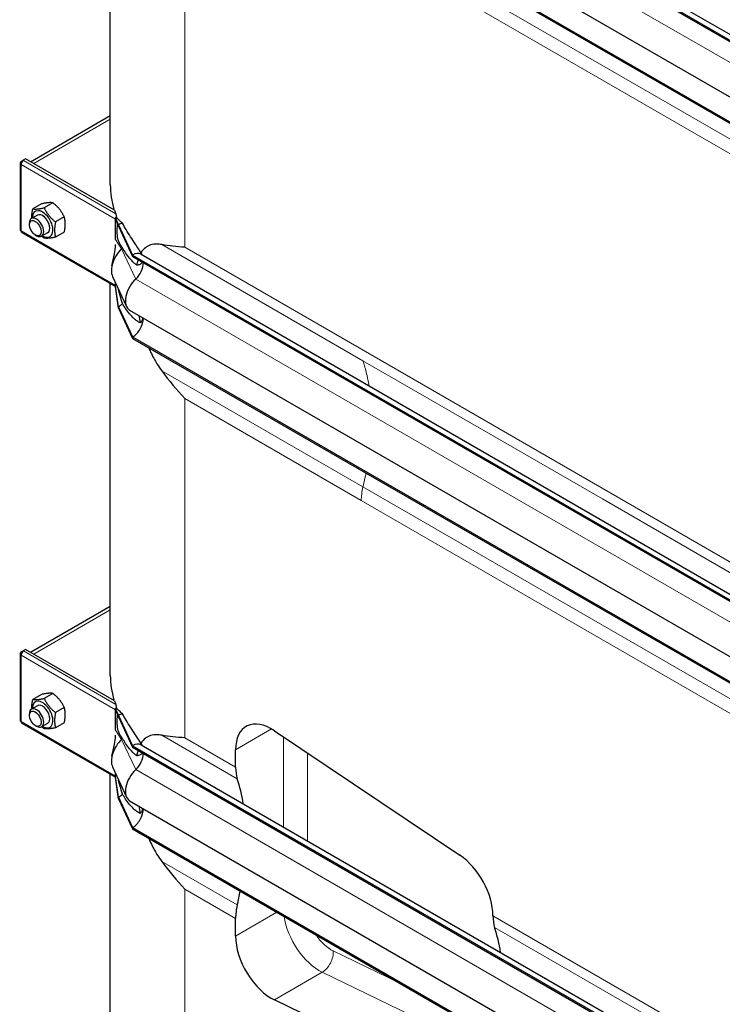
# Model space of a CAD drawing. Units: millimetres. Extents: x 0 to 13650, y 0 to 19305.
# Drawn here: x 6235 to 6650, y 5458 to 6040 of the extents above; entities that cross this region are included whole.
import ezdxf

# ---------------------------------------------------------------- set-up
doc = ezdxf.new("R2010")
doc.units = ezdxf.units.MM
doc.header["$LTSCALE"] = 65
doc.layers.add('Sichtbar (ISO)', color=7, linetype='Continuous', lineweight=25)
doc.layers.add('Sichtbar schmal (ISO)', color=7, linetype='Continuous', lineweight=25)
doc.layers.add('Tangential', color=7, linetype='Continuous', lineweight=9, true_color=0xbfbfbf)

msp = doc.modelspace()

# ---------------------------------------------------------------- linework, layer by layer
at = {"layer": 'Sichtbar (ISO)'}
for p, q in [((6301.85, 6231.7), (6850.89, 5914.71)), ((6301.85, 6230.88), (6850.89, 5913.89)), ((6306.85, 6232.19), (6855.34, 5915.52)), ((6288.68, 5942.58), (6288.68, 6214.87)), ((6300.09, 6199.16), (6849.13, 5882.17)), ((6301.85, 6183.32), (6850.89, 5866.33)), ((6301.85, 6182.5), (6850.89, 5865.51)), ((6241.48, 5956.2), (6288.68, 5983.46)), ((6235.92, 5956.39), (6237.13, 5957.09)), ((6238.54, 5957.9), (6237.13, 5957.09)), ((6237.13, 5956.83), (6237.13, 5957.09)), ((6237.13, 5957.09), (6237.33, 5956.97)), ((6291.24, 5927.48), (6238.54, 5957.9)), ((6235.33, 5955.33), (6235.33, 5916.14)), ((6235.92, 5956.15), (6235.92, 5956.39)), ((6236.44, 5956.09), (6235.92, 5956.39)), ((6236.33, 5955.91), (6235.92, 5956.15)), ((6248.03, 5931.29), (6242.9, 5928.32)), ((6254.75, 5931.89), (6249.61, 5928.92)), ((6245.65, 5924.6), (6242.11, 5922.56)), ((6261.47, 5923.53), (6256.33, 5920.57)), ((6291.78, 5923.08), (6291.97, 5923.19)), ((6291.78, 5922.6), (6291.78, 5923.08)), ((6293.55, 5918.9), (6291.78, 5923.08)), ((6291.78, 5922.27), (6291.78, 5922.6)), ((6293.55, 5918.08), (6291.78, 5922.6)), ((6291.78, 5915.73), (6291.78, 5922.27)), ((6291.97, 5923.19), (6292.04, 5923.23)), ((6292.04, 5923.23), (6292.39, 5923.44)), ((6240.87, 5918.94), (6240.87, 5919.82)), ((6293.55, 5918.9), (6293.55, 5918.08)), ((6293.55, 5918.9), (6301.85, 5901.02)), ((6293.55, 5918.08), (6301.85, 5900.2)), ((6236.33, 5914.41), (6291.78, 5882.4)), ((6244.35, 5912.91), (6245.11, 5912.47)), ((6251.65, 5914.21), (6248.11, 5912.17)), ((6261.47, 5914.58), (6256.33, 5911.61)), ((6291.78, 5910.13), (6291.78, 5915.73)), ((6301.85, 5901.02), (6301.85, 5900.2)), ((6301.85, 5901.02), (6850.89, 5584.03)), ((6301.85, 5900.2), (6850.89, 5583.21)), ((6306.85, 5901.51), (6855.34, 5584.84)), ((6289.98, 5888.42), (6298.27, 5870.54)), ((6288.68, 5652.72), (6288.68, 5884.19)), ((6291.78, 5883.07), (6291.78, 5884.53)), ((6291.78, 5882.74), (6291.78, 5883.07)), ((6291.78, 5882.26), (6291.78, 5882.74)), ((6293.55, 5870.52), (6291.78, 5882.74)), ((6293.55, 5869.7), (6291.78, 5882.26)), ((6293.55, 5870.52), (6293.55, 5869.7)), ((6293.55, 5870.52), (6301.85, 5852.64)), ((6293.55, 5869.7), (6301.85, 5851.82)), ((6300.09, 5868.48), (6849.13, 5551.49)), ((6301.85, 5852.64), (6301.85, 5851.82)), ((6301.85, 5852.64), (6850.89, 5535.65)), ((6301.85, 5851.82), (6850.89, 5534.83)), ((6241.48, 5666.35), (6288.68, 5693.6)), ((6235.92, 5666.53), (6237.13, 5667.23)), ((6235.92, 5666.29), (6235.92, 5666.53)), ((6236.44, 5666.23), (6235.92, 5666.53)), ((6236.33, 5666.05), (6235.92, 5666.29)), ((6238.54, 5668.05), (6237.13, 5667.23)), ((6237.13, 5666.97), (6237.13, 5667.23)), ((6237.13, 5667.23), (6237.33, 5667.11)), ((6291.24, 5637.62), (6238.54, 5668.05)), ((6235.33, 5665.48), (6235.33, 5626.29)), ((6248.03, 5641.43), (6242.9, 5638.47)), ((6254.75, 5642.03), (6249.61, 5639.07)), ((6245.65, 5634.75), (6242.11, 5632.71)), ((6261.47, 5633.68), (6256.33, 5630.71)), ((6291.78, 5633.23), (6291.97, 5633.34)), ((6291.78, 5632.74), (6291.78, 5633.23)), ((6293.55, 5629.04), (6291.78, 5633.23)), ((6291.78, 5632.41), (6291.78, 5632.74)), ((6293.55, 5628.22), (6291.78, 5632.74)), ((6291.78, 5625.88), (6291.78, 5632.41)), ((6291.97, 5633.34), (6292.04, 5633.38)), ((6292.04, 5633.38), (6292.39, 5633.58)), ((6240.87, 5629.08), (6240.87, 5629.96)), ((6291.78, 5620.28), (6291.78, 5625.88)), ((6293.55, 5629.04), (6293.55, 5628.22)), ((6293.55, 5629.04), (6301.85, 5611.16)), ((6293.55, 5628.22), (6301.85, 5610.34)), ((6236.33, 5624.55), (6291.78, 5592.54)), ((6244.35, 5623.05), (6245.11, 5622.61)), ((6251.65, 5624.36), (6248.11, 5622.31)), ((6261.47, 5624.72), (6256.33, 5621.75)), ((6385.6, 5619.97), (6495.2, 5546.39)), ((6301.85, 5611.16), (6301.85, 5610.34)), ((6301.85, 5611.16), (6850.89, 5294.17)), ((6301.85, 5610.34), (6850.89, 5293.35)), ((6306.85, 5611.66), (6855.34, 5294.98)), ((6362.67, 5598.44), (6362.67, 5608.8)), ((6289.98, 5598.57), (6298.27, 5580.69)), ((6288.68, 5387.36), (6288.68, 5594.33)), ((6291.78, 5593.22), (6291.78, 5594.68)), ((6291.78, 5592.89), (6291.78, 5593.22)), ((6291.78, 5592.4), (6291.78, 5592.89)), ((6293.55, 5580.66), (6291.78, 5592.89)), ((6293.55, 5579.85), (6291.78, 5592.4)), ((6293.55, 5580.66), (6293.55, 5579.85)), ((6293.55, 5580.66), (6301.85, 5562.78)), ((6293.55, 5579.85), (6301.85, 5561.97)), ((6300.09, 5578.62), (6849.13, 5261.63)), ((6301.85, 5562.78), (6301.85, 5561.97)), ((6301.85, 5562.78), (6850.89, 5245.79)), ((6301.85, 5561.97), (6850.89, 5244.98)), ((6514.7, 5510.73), (6514.7, 5510.67)), ((6362.67, 5498.64), (6362.67, 5509)), ((6495.2, 5408.01), (6385.6, 5460.98))]:
    msp.add_line(p, q, dxfattribs=at)
for centre, major_axis, start_param, end_param in [((6237.33, 5955.33), (-2, 0), 5.497787, 7.068583), ((6237.33, 5955.33), (-1, -1.73), 3.926991, 5.497787), ((6245.11, 5917.37), (3, -5.2), 5.49788, 10.210083), ((6248.65, 5919.41), (4.3, -7.45), 5.484535, 10.223428), ((6248.65, 5919.41), (3, -5.2), 6.274714, 9.433249), ((6293.19, 5923.08), (1, 1.73), 1.389244, 1.832596), ((6293.55, 5910.73), (-5, -8.66), 3.590217, 3.926991), ((6237.33, 5916.14), (-2, 0), 0, 0.785398), ((6237.33, 5916.14), (-1, -1.73), 5.497787, 6.283185), ((6297.79, 5896.75), (-6, -10.39), 4.216743, 5.897665), ((6293.55, 5910.73), (-4.5, -7.79), 1.07515, 1.161352), ((6301.85, 5892.85), (5, 8.66), 0, 0.785398), ((6301.85, 5892.85), (-4.5, -7.79), 1.07515, 2.356194), ((6306.09, 5878.87), (-6, -10.39), 4.216743, 6.283185), ((6293.55, 5877.87), (-4.5, -7.79), 0.785398, 1.161352), ((6301.85, 5859.99), (-4.5, -7.79), 0.785398, 2.373461), ((6237.33, 5665.48), (-2, 0), 5.497787, 7.068583), ((6237.33, 5665.48), (-1, -1.73), 3.926991, 5.497787), ((6248.65, 5629.55), (4.3, -7.45), 5.484535, 10.223428), ((6245.11, 5627.51), (3, -5.2), 5.49788, 10.210083), ((6248.65, 5629.55), (3, -5.2), 6.274714, 9.433249), ((6293.19, 5633.23), (1, 1.73), 1.389244, 1.832596), ((6237.33, 5626.29), (-2, 0), 0, 0.785398), ((6237.33, 5626.29), (-1, -1.73), 5.497787, 6.283185), ((6293.55, 5620.88), (-5, -8.66), 3.590217, 3.926991), ((6383.88, 5596.55), (-15, 25.98), 5.416571, 7.068583), ((6297.79, 5606.89), (-6, -10.39), 4.216743, 5.897665), ((6293.55, 5620.88), (-4.5, -7.79), 1.07515, 1.161352), ((6301.85, 5602.99), (5, 8.66), 0, 0.785398), ((6301.85, 5602.99), (-4.5, -7.79), 1.07515, 2.356194), ((6306.09, 5589.01), (-6, -10.39), 4.216743, 6.283185), ((6383.88, 5610.69), (15, 25.98), 2.356194, 2.665388), ((6262.64, 5495.97), (75, 129.9), 5.665618, 5.80698), ((6293.55, 5588.01), (-4.5, -7.79), 0.785398, 1.161352), ((6301.85, 5570.13), (-4.5, -7.79), 0.785398, 2.373461), ((6493.48, 5522.97), (-15, 25.98), 3.926991, 5.416571), ((6262.64, 5495.97), (75, 129.9), 5.188594, 5.249605), ((6383.88, 5521.25), (15, 25.98), 2.047001, 2.356194), ((6535.91, 5522.91), (-15, -25.98), 5.497787, 5.80698), ((6414.67, 5408.19), (-75, -129.9), 2.524025, 2.665388), ((6383.88, 5486.39), (15, -25.98), 3.926991, 5.579003)]:
    msp.add_ellipse(centre, major_axis=major_axis, ratio=0.57735, start_param=start_param, end_param=end_param, dxfattribs=at)
for centre in [(6244.35, 5916.93), (6244.35, 5627.07)]:
    msp.add_ellipse(centre, major_axis=(-2.46, 4.27), ratio=0.57735, dxfattribs=at)
for points, weights in [([(6242.32, 5922.68), (6242.19, 5925.08), (6242.9, 5928.32)], [1.07429482675, 1.09272359984, 1]), ([(6242.9, 5928.32), (6245.14, 5927.98), (6249.61, 5928.92)], [1, 1.15470053838, 1]), ([(6254.75, 5931.89), (6252.51, 5932.24), (6248.03, 5931.29)], [1, 1.15470053838, 1]), ([(6249.61, 5928.92), (6251.85, 5924.1), (6256.33, 5920.57)], [1, 1.15470053838, 1]), ([(6261.47, 5923.53), (6259.23, 5928.36), (6254.75, 5931.89)], [1, 1.15470053838, 1]), ([(6261.47, 5914.58), (6262.59, 5919.7), (6261.47, 5923.53)], [1, 1.15470053838, 1]), ([(6256.33, 5920.57), (6255.21, 5915.44), (6256.33, 5911.61)], [1, 1.15470053838, 1]), ([(6249.61, 5911.01), (6248.84, 5911.62), (6248.18, 5912.21)], [1, 1.02358148062, 1.03997376547]), ([(6256.33, 5911.61), (6251.85, 5910.66), (6249.61, 5911.01)], [1, 1.15470053838, 1]), ([(6242.32, 5632.83), (6242.19, 5635.22), (6242.9, 5638.47)], [1.07429482675, 1.09272359984, 1]), ([(6242.9, 5638.47), (6245.14, 5638.12), (6249.61, 5639.07)], [1, 1.15470053838, 1]), ([(6254.75, 5642.03), (6252.51, 5642.38), (6248.03, 5641.43)], [1, 1.15470053838, 1]), ([(6249.61, 5639.07), (6251.85, 5634.24), (6256.33, 5630.71)], [1, 1.15470053838, 1]), ([(6261.47, 5633.68), (6259.23, 5638.5), (6254.75, 5642.03)], [1, 1.15470053838, 1]), ([(6261.47, 5624.72), (6262.59, 5629.84), (6261.47, 5633.68)], [1, 1.15470053838, 1]), ([(6256.33, 5630.71), (6255.21, 5625.59), (6256.33, 5621.75)], [1, 1.15470053838, 1]), ([(6249.61, 5621.15), (6248.84, 5621.76), (6248.18, 5622.35)], [1, 1.02358148062, 1.03997376547]), ([(6256.33, 5621.75), (6251.85, 5620.81), (6249.61, 5621.15)], [1, 1.15470053838, 1])]:
    msp.add_rational_spline(points, weights, degree=2, dxfattribs=at)
for points, knots in [([(6289.66, 5894.84), (6290.15, 5897.04), (6290.65, 5899.28), (6291.43, 5903.42), (6291.78, 5905.2), (6291.78, 5907.21), (6291.78, 5907.22), (6291.78, 5907.23), (6291.78, 5907.23), (6291.78, 5907.23), (6291.78, 5907.23), (6291.78, 5907.23), (6291.78, 5907.23), (6291.78, 5907.24), (6291.78, 5907.24), (6291.78, 5907.24)], [0, 0, 0, 0, 1.129013, 1.129013, 1.866914, 1.866914, 1.868594, 1.868594, 1.869475, 1.869475, 1.869916, 1.869916, 1.870136, 1.870136, 1.870191, 1.870191, 1.870191, 1.870191]), ([(6319.05, 5907.19), (6318.05, 5907.37), (6317.11, 5907.47), (6314.96, 5907.52), (6313.65, 5907.38), (6311.28, 5906.66), (6310.23, 5906.09), (6308.41, 5904.63), (6307.55, 5903.63), (6306.81, 5902.39)], [-5.526821, -5.526821, -5.526821, -5.526821, -5.012522, -5.012522, -4.245291, -4.245291, -3.478059, -3.478059, -2.639401, -2.639401, -2.639401, -2.639401]), ([(6305.06, 5898.35), (6304.98, 5898.1), (6304.9, 5897.85), (6304.61, 5896.8), (6304.41, 5895.95), (6304.24, 5895.07)], [-1.8637349, -1.8637349, -1.8637349, -1.8637349, -1.7390294, -1.7390294, -1.3515034, -1.3515034, -1.3515034, -1.3515034]), ([(6311.25, 5846.39), (6311.64, 5845.5), (6312.04, 5844.6), (6313.65, 5841.23), (6314.96, 5838.85), (6317.11, 5835.39), (6318.05, 5834), (6319.05, 5832.65)], [3.972243, 3.972243, 3.972243, 3.972243, 4.245291, 4.245291, 5.012522, 5.012522, 5.526821, 5.526821, 5.526821, 5.526821]), ([(6289.66, 5604.98), (6290.15, 5607.18), (6290.65, 5609.42), (6291.43, 5613.56), (6291.78, 5615.35), (6291.78, 5617.36), (6291.78, 5617.36), (6291.78, 5617.37), (6291.78, 5617.37), (6291.78, 5617.38), (6291.78, 5617.38), (6291.78, 5617.38), (6291.78, 5617.38), (6291.78, 5617.38), (6291.78, 5617.38), (6291.78, 5617.38)], [0, 0, 0, 0, 1.129013, 1.129013, 1.866914, 1.866914, 1.868594, 1.868594, 1.869475, 1.869475, 1.869916, 1.869916, 1.870136, 1.870136, 1.870191, 1.870191, 1.870191, 1.870191]), ([(6319.05, 5617.33), (6318.05, 5617.51), (6317.11, 5617.61), (6314.96, 5617.67), (6313.65, 5617.52), (6311.28, 5616.81), (6310.23, 5616.23), (6308.41, 5614.77), (6307.55, 5613.77), (6306.81, 5612.53)], [-5.526821, -5.526821, -5.526821, -5.526821, -5.012522, -5.012522, -4.245291, -4.245291, -3.478059, -3.478059, -2.639401, -2.639401, -2.639401, -2.639401]), ([(6305.06, 5608.49), (6304.98, 5608.24), (6304.9, 5607.99), (6304.61, 5606.94), (6304.41, 5606.1), (6304.24, 5605.22)], [-1.8637349, -1.8637349, -1.8637349, -1.8637349, -1.7390294, -1.7390294, -1.3515034, -1.3515034, -1.3515034, -1.3515034]), ([(6311.25, 5556.54), (6311.64, 5555.64), (6312.04, 5554.74), (6313.65, 5551.38), (6314.96, 5548.99), (6317.11, 5545.53), (6318.05, 5544.14), (6319.05, 5542.8)], [3.972243, 3.972243, 3.972243, 3.972243, 4.245291, 4.245291, 5.012522, 5.012522, 5.526821, 5.526821, 5.526821, 5.526821])]:
    msp.add_open_spline(points, degree=3, knots=knots, dxfattribs=at)
for points in [[(6332.62, 5905.65), (6327.89, 5905.94), (6323.31, 5906.42), (6319.05, 5907.19)], [(6305.42, 5865.4), (6305.71, 5863.93), (6306.04, 5862.46), (6306.4, 5860.99)], [(6319.05, 5832.65), (6323.31, 5826.92), (6327.89, 5821.37), (6332.62, 5816.21)], [(6332.62, 5615.79), (6327.89, 5616.08), (6323.31, 5616.56), (6319.05, 5617.33)], [(6305.42, 5575.54), (6305.71, 5574.07), (6306.04, 5572.6), (6306.4, 5571.14)], [(6319.05, 5542.8), (6323.31, 5537.06), (6327.89, 5531.52), (6332.62, 5526.35)]]:
    msp.add_open_spline(points, degree=3, dxfattribs=at)
at = {"layer": 'Sichtbar schmal (ISO)'}
for p, q in [((6292.39, 5923.44), (6292.39, 5923.96)), ((6292.39, 5633.58), (6292.39, 5634.11))]:
    msp.add_line(p, q, dxfattribs=at)
for centre, major_axis, start_param, end_param in [((6438.68, 5942.58), (-150, 0), 0, 0.169939), ((6248.65, 5919.41), (3, -5.2), 0, 3.141593), ((6438.68, 5943.39), (-150, 0), 0.184804, 0.208821), ((6438.68, 5652.72), (-150, 0), 0, 0.169939), ((6438.68, 5653.54), (-150, 0), 0.184804, 0.208821), ((6248.65, 5629.55), (3, -5.2), 0, 3.141593)]:
    msp.add_ellipse(centre, major_axis=major_axis, ratio=0.57735, start_param=start_param, end_param=end_param, dxfattribs=at)
for points in [[(6290.92, 5927.66), (6290.89, 5927.75), (6290.87, 5927.84), (6290.84, 5927.93)], [(6290.92, 5637.8), (6290.89, 5637.9), (6290.87, 5637.99), (6290.84, 5638.07)]]:
    msp.add_open_spline(points, degree=3, dxfattribs=at)
for points, knots in [([(6292.39, 5923.96), (6292.35, 5924.12), (6292.31, 5924.28), (6292.15, 5924.82), (6292.04, 5925.16), (6291.94, 5925.44)], [0.2399559, 0.2399559, 0.2399559, 0.2399559, 0.2966274, 0.2966274, 0.4426282, 0.4426282, 0.4426282, 0.4426282]), ([(6295.89, 5919.79), (6295.18, 5920.38), (6294.53, 5920.98), (6293.71, 5921.79), (6293.48, 5922.02), (6293.14, 5922.36), (6293.01, 5922.49), (6292.83, 5922.67), (6292.77, 5922.73), (6292.64, 5922.85), (6292.59, 5922.89), (6292.54, 5922.93), (6292.52, 5922.95), (6292.5, 5922.99), (6292.49, 5923.01), (6292.47, 5923.06), (6292.46, 5923.09), (6292.43, 5923.19), (6292.42, 5923.29), (6292.39, 5923.44)], [-0.8206643, -0.8206643, -0.8206643, -0.8206643, -0.459789, -0.459789, -0.3151432, -0.3151432, -0.2317564, -0.2317564, -0.1859024, -0.1859024, -0.1342012, -0.1342012, -0.0991135, -0.0991135, -0.0733804, -0.0733804, -0.0457911, -0.0457911, 0, 0, 0, 0]), ([(6295.89, 5905.25), (6295.43, 5905.87), (6294.96, 5906.56), (6294.22, 5907.81), (6293.91, 5908.4), (6293.52, 5909.33), (6293.41, 5909.66), (6293.23, 5910.27), (6293.16, 5910.56), (6293.03, 5911.24), (6292.97, 5911.6), (6292.87, 5912.51), (6292.81, 5913.19), (6292.76, 5914.78), (6292.76, 5915.45), (6292.77, 5916.65), (6292.79, 5917.26), (6292.87, 5918.35), (6292.92, 5918.74), (6293.01, 5919.13), (6293.04, 5919.23), (6293.07, 5919.31)], [-6.293016, -6.293016, -6.293016, -6.293016, -5.384138, -5.384138, -4.631939, -4.631939, -4.231304, -4.231304, -3.923642, -3.923642, -3.57373, -3.57373, -3.073203, -3.073203, -2.714713, -2.714713, -2.356691, -2.356691, -1.95924, -1.95924, -1.809732, -1.809732, -1.809732, -1.809732]), ([(6306.81, 5902.39), (6306.37, 5903.11), (6305.92, 5903.82), (6304.76, 5905.64), (6304.05, 5906.7), (6301.57, 5910.46), (6299.68, 5913.29), (6297.26, 5917.32), (6296.54, 5918.57), (6295.89, 5919.79)], [9.58389, 9.58389, 9.58389, 9.58389, 9.858183, 9.858183, 10.297114, 10.297114, 11.607353, 11.607353, 12.207905, 12.207905, 12.207905, 12.207905]), ([(6304.24, 5895.07), (6303.66, 5895.5), (6303.1, 5895.99), (6300.9, 5898.04), (6299.2, 5900.12), (6297.05, 5903.3), (6296.45, 5904.27), (6295.89, 5905.25)], [1.158592, 1.158592, 1.158592, 1.158592, 1.526106, 1.526106, 2.743113, 2.743113, 3.252151, 3.252151, 3.252151, 3.252151]), ([(6307.73, 5901), (6307.72, 5901.02), (6307.71, 5901.04), (6307.42, 5901.52), (6307.12, 5901.97), (6306.81, 5902.39)], [2.8670586, 2.8670586, 2.8670586, 2.8670586, 2.8736544, 2.8736544, 3.0252124, 3.0252124, 3.0252124, 3.0252124]), ([(6307.55, 5896.91), (6307.38, 5896.45), (6307.1, 5896.09), (6306.22, 5895.41), (6305.53, 5895.2), (6304.65, 5895.09), (6304.45, 5895.08), (6304.24, 5895.07)], [2.5753775, 2.5753775, 2.5753775, 2.5753775, 2.8271176, 2.8271176, 3.1958504, 3.1958504, 3.297618, 3.297618, 3.297618, 3.297618]), ([(6295.89, 5872.38), (6295.38, 5873.92), (6294.9, 5875.5), (6294.13, 5878.26), (6293.82, 5879.49), (6293.56, 5880.65), (6293.55, 5880.69), (6293.55, 5880.73)], [-8.021134, -8.021134, -8.021134, -8.021134, -6.519358, -6.519358, -5.222754, -5.222754, -5.175061, -5.175061, -5.175061, -5.175061]), ([(6306.4, 5860.99), (6306.37, 5861), (6306.33, 5861.02), (6305.71, 5861.26), (6305.06, 5861.63), (6303.78, 5862.54), (6303.15, 5863.07), (6300.9, 5865.17), (6299.2, 5867.26), (6297.05, 5870.44), (6296.45, 5871.41), (6295.89, 5872.38)], [0.693071, 0.693071, 0.693071, 0.693071, 0.717572, 0.717572, 1.121839, 1.121839, 1.526106, 1.526106, 2.743113, 2.743113, 3.252151, 3.252151, 3.252151, 3.252151]), ([(6307.73, 5864.07), (6307.72, 5863.78), (6307.69, 5863.49), (6307.55, 5862.73), (6307.39, 5862.29), (6306.99, 5861.57), (6306.72, 5861.25), (6306.4, 5860.99)], [2.2457126, 2.2457126, 2.2457126, 2.2457126, 2.3373522, 2.3373522, 2.4995492, 2.4995492, 2.6650927, 2.6650927, 2.6650927, 2.6650927]), ([(6292.39, 5634.11), (6292.35, 5634.27), (6292.31, 5634.43), (6292.15, 5634.96), (6292.04, 5635.31), (6291.94, 5635.58)], [0.2399559, 0.2399559, 0.2399559, 0.2399559, 0.2966274, 0.2966274, 0.4426282, 0.4426282, 0.4426282, 0.4426282]), ([(6295.89, 5629.93), (6295.18, 5630.53), (6294.53, 5631.12), (6293.71, 5631.93), (6293.48, 5632.17), (6293.14, 5632.51), (6293.01, 5632.64), (6292.83, 5632.81), (6292.77, 5632.88), (6292.64, 5632.99), (6292.59, 5633.03), (6292.54, 5633.08), (6292.52, 5633.09), (6292.5, 5633.13), (6292.49, 5633.15), (6292.47, 5633.2), (6292.46, 5633.23), (6292.43, 5633.34), (6292.42, 5633.43), (6292.39, 5633.58)], [-0.8206643, -0.8206643, -0.8206643, -0.8206643, -0.459789, -0.459789, -0.3151432, -0.3151432, -0.2317564, -0.2317564, -0.1859024, -0.1859024, -0.1342012, -0.1342012, -0.0991135, -0.0991135, -0.0733804, -0.0733804, -0.0457911, -0.0457911, 0, 0, 0, 0]), ([(6295.89, 5615.39), (6295.43, 5616.02), (6294.96, 5616.7), (6294.22, 5617.95), (6293.91, 5618.55), (6293.52, 5619.48), (6293.41, 5619.8), (6293.23, 5620.42), (6293.16, 5620.7), (6293.03, 5621.38), (6292.97, 5621.75), (6292.87, 5622.65), (6292.81, 5623.33), (6292.76, 5624.92), (6292.76, 5625.59), (6292.77, 5626.8), (6292.79, 5627.4), (6292.87, 5628.5), (6292.92, 5628.89), (6293.01, 5629.28), (6293.04, 5629.37), (6293.07, 5629.45)], [-6.293016, -6.293016, -6.293016, -6.293016, -5.384138, -5.384138, -4.631939, -4.631939, -4.231304, -4.231304, -3.923642, -3.923642, -3.57373, -3.57373, -3.073203, -3.073203, -2.714713, -2.714713, -2.356691, -2.356691, -1.95924, -1.95924, -1.809732, -1.809732, -1.809732, -1.809732]), ([(6306.81, 5612.53), (6306.37, 5613.25), (6305.92, 5613.97), (6304.76, 5615.78), (6304.05, 5616.84), (6301.57, 5620.6), (6299.68, 5623.43), (6297.26, 5627.46), (6296.54, 5628.71), (6295.89, 5629.93)], [9.58389, 9.58389, 9.58389, 9.58389, 9.858183, 9.858183, 10.297114, 10.297114, 11.607353, 11.607353, 12.207905, 12.207905, 12.207905, 12.207905]), ([(6304.24, 5605.22), (6303.66, 5605.64), (6303.1, 5606.13), (6300.9, 5608.18), (6299.2, 5610.26), (6297.05, 5613.45), (6296.45, 5614.42), (6295.89, 5615.39)], [1.158592, 1.158592, 1.158592, 1.158592, 1.526106, 1.526106, 2.743113, 2.743113, 3.252151, 3.252151, 3.252151, 3.252151]), ([(6307.73, 5611.14), (6307.6, 5611.37), (6307.46, 5611.6), (6307.15, 5612.06), (6306.98, 5612.3), (6306.81, 5612.53)], [2.8738822, 2.8738822, 2.8738822, 2.8738822, 2.9500171, 2.9500171, 3.0306008, 3.0306008, 3.0306008, 3.0306008]), ([(6307.55, 5607.05), (6307.38, 5606.59), (6307.1, 5606.23), (6306.22, 5605.55), (6305.53, 5605.34), (6304.65, 5605.24), (6304.45, 5605.22), (6304.24, 5605.22)], [2.5753775, 2.5753775, 2.5753775, 2.5753775, 2.8271176, 2.8271176, 3.1958504, 3.1958504, 3.297618, 3.297618, 3.297618, 3.297618]), ([(6295.89, 5582.53), (6295.38, 5584.07), (6294.9, 5585.64), (6294.13, 5588.41), (6293.82, 5589.64), (6293.56, 5590.79), (6293.55, 5590.83), (6293.55, 5590.87)], [-8.021134, -8.021134, -8.021134, -8.021134, -6.519358, -6.519358, -5.222754, -5.222754, -5.175061, -5.175061, -5.175061, -5.175061]), ([(6306.4, 5571.14), (6306.37, 5571.15), (6306.33, 5571.16), (6305.71, 5571.4), (6305.06, 5571.77), (6303.78, 5572.68), (6303.15, 5573.22), (6300.9, 5575.32), (6299.2, 5577.4), (6297.05, 5580.59), (6296.45, 5581.55), (6295.89, 5582.53)], [0.693071, 0.693071, 0.693071, 0.693071, 0.717572, 0.717572, 1.121839, 1.121839, 1.526106, 1.526106, 2.743113, 2.743113, 3.252151, 3.252151, 3.252151, 3.252151]), ([(6307.73, 5574.21), (6307.72, 5573.97), (6307.7, 5573.74), (6307.6, 5573.07), (6307.47, 5572.66), (6307.14, 5571.94), (6306.89, 5571.59), (6306.53, 5571.25), (6306.47, 5571.19), (6306.4, 5571.14)], [2.2417065, 2.2417065, 2.2417065, 2.2417065, 2.3159665, 2.3159665, 2.4604868, 2.4604868, 2.6236967, 2.6236967, 2.6584014, 2.6584014, 2.6584014, 2.6584014])]:
    msp.add_open_spline(points, degree=3, knots=knots, dxfattribs=at)
at = {"layer": 'Tangential'}
for p, q in [((6303.67, 6217.54), (6852.71, 5900.55)), ((6319.05, 6163.33), (6839.63, 5862.77)), ((6332.62, 6146.89), (6332.62, 5905.65)), ((6824.06, 5863.15), (6332.62, 6146.89)), ((6288.68, 5981.22), (6243.41, 5955.09)), ((6235.92, 5954.52), (6235.92, 5915.33)), ((6291.78, 5922.27), (6235.92, 5954.52)), ((6291.94, 5925.44), (6237.33, 5956.97)), ((6290.84, 5927.93), (6290.65, 5927.82)), ((6235.92, 5915.33), (6291.78, 5883.07)), ((6295.37, 5904.74), (6291.78, 5910.13)), ((6295.37, 5904.74), (6303.67, 5886.86)), ((6319.05, 5907.19), (6437.92, 5838.56)), ((6332.62, 5905.65), (6824.06, 5621.92)), ((6303.67, 5886.86), (6852.71, 5569.87)), ((6437.92, 5838.56), (6579.34, 5756.91)), ((6319.05, 5832.65), (6437.92, 5764.02)), ((6332.62, 5816.21), (6436.91, 5755.99)), ((6332.62, 5816.21), (6332.62, 5615.79)), ((6437.92, 5764.02), (6579.34, 5682.37)), ((6436.91, 5755.99), (6578.34, 5674.34)), ((6579.34, 5756.91), (6720.76, 5675.26)), ((6288.68, 5691.37), (6243.41, 5665.23)), ((6579.34, 5682.37), (6720.76, 5600.72)), ((6578.34, 5674.34), (6719.76, 5592.69)), ((6291.94, 5635.58), (6237.33, 5667.11)), ((6235.92, 5664.66), (6235.92, 5625.47)), ((6291.78, 5632.41), (6235.92, 5664.66)), ((6290.84, 5638.07), (6290.65, 5637.96)), ((6235.92, 5625.47), (6291.78, 5593.22)), ((6295.37, 5614.88), (6291.78, 5620.28)), ((6362.67, 5608.8), (6383.88, 5621.05)), ((6295.37, 5614.88), (6303.67, 5597)), ((6319.05, 5617.33), (6363.67, 5591.57)), ((6332.62, 5615.79), (6362.67, 5598.44)), ((6390.95, 5616.38), (6390.95, 5563.1)), ((6405.09, 5554.93), (6405.09, 5606.89)), ((6303.67, 5597), (6852.71, 5280.01)), ((6319.05, 5542.8), (6363.67, 5517.03)), ((6332.62, 5526.35), (6362.67, 5509)), ((6332.62, 5526.35), (6332.62, 5350.43)), ((6387.1, 5512.75), (6362.67, 5498.64)), ((6514.7, 5510.67), (6641.98, 5437.18)), ((6515.7, 5503.79), (6642.98, 5430.31)), ((6459.36, 5471.03), (6420.38, 5489.87)), ((6385.6, 5460.98), (6413.89, 5477.31)), ((6413.89, 5477.31), (6515.47, 5428.21))]:
    msp.add_line(p, q, dxfattribs=at)
for centre, major_axis, ratio, start_param, end_param in [((6412.17, 5502.72), (15, -25.98), 0.57735, 4.109593, 5.579003), ((6419.24, 5506.8), (-10, 17.32), 0.57735, 1.667985, 2.437411), ((6413.31, 5485.78), (4.35, 9), 0.622286, 3.882947, 5.453744)]:
    msp.add_ellipse(centre, major_axis=major_axis, ratio=ratio, start_param=start_param, end_param=end_param, dxfattribs=at)
for points, knots in [([(6441.46, 5823.79), (6441.42, 5824.04), (6441.38, 5824.29), (6441.02, 5826.46), (6440.67, 5828.22), (6440.02, 5831.15), (6439.68, 5832.54), (6439.02, 5835), (6438.7, 5836.08), (6438.26, 5837.52), (6438.08, 5838.07), (6437.92, 5838.56)], [2.499069, 2.499069, 2.499069, 2.499069, 2.608544, 2.608544, 3.478059, 3.478059, 4.245291, 4.245291, 5.012522, 5.012522, 5.526821, 5.526821, 5.526821, 5.526821]), ([(6437.92, 5764.02), (6438.08, 5764.7), (6438.26, 5765.44), (6438.7, 5767.4), (6439.02, 5768.85), (6439.46, 5771.03), (6439.58, 5771.63), (6439.7, 5772.23)], [-5.526821, -5.526821, -5.526821, -5.526821, -5.012522, -5.012522, -4.245291, -4.245291, -3.972449, -3.972449, -3.972449, -3.972449])]:
    msp.add_open_spline(points, degree=3, knots=knots, dxfattribs=at)
msp.add_open_spline([(6436.91, 5755.99), (6436.91, 5758.43), (6437.23, 5761.14), (6437.92, 5764.02)], degree=3, dxfattribs=at)

doc.saveas('drawing.dxf')
